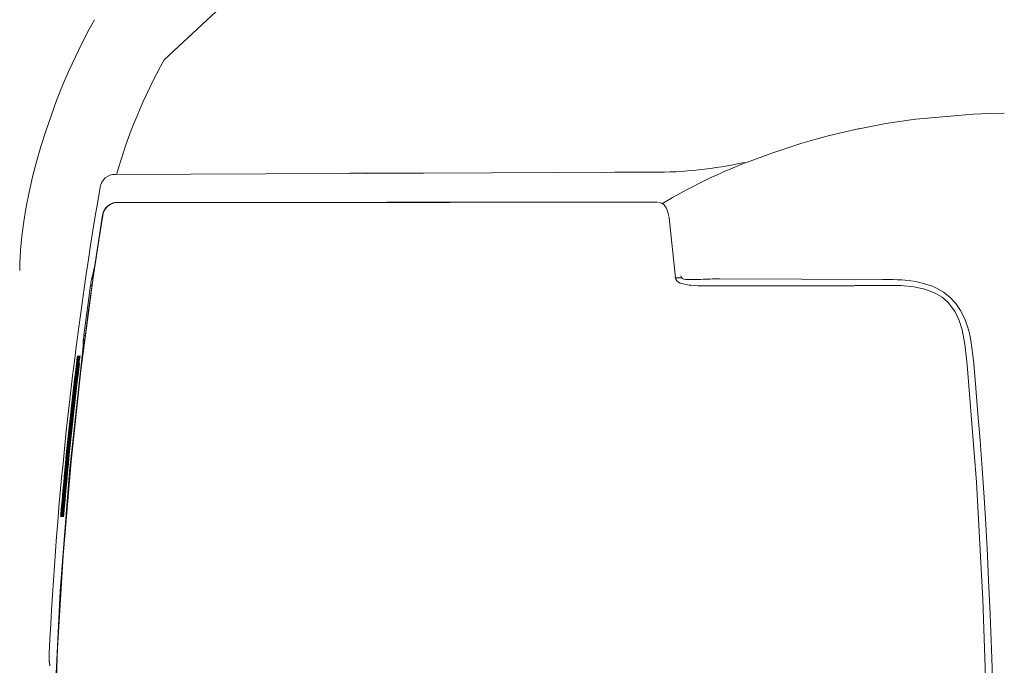
# Model space of a CAD drawing. Units: millimetres. Extents: x 0 to 2100, y 0 to 2970.
# Drawn here: x 280 to 537, y 2315 to 2484 of the extents above; entities that cross this region are included whole.
import ezdxf
from ezdxf.lldxf.tags import DXFTag

# ---------------------------------------------------------------- set-up
doc = ezdxf.new("R2010")
doc.units = ezdxf.units.MM
doc.header["$LTSCALE"] = 5
doc.header["$PDMODE"] = 1
doc.header["$PDSIZE"] = -2
doc.layers.get('Defpoints').update_dxf_attribs({"lineweight": 20})
doc.layers.add('Dim', color=3, linetype='Continuous', lineweight=13)
doc.layers.add('MODEL', color=7, linetype='Continuous', lineweight=20)
doc.styles.add('ＭＳ ゴシック', font='msgothic.ttc', dxfattribs={"bigfont": 'ＭＳ ゴシック'})
tags = doc.linetypes.add('HIDDEN2', pattern=[4.7625, 3.175, -1.5875]).pattern_tags.tags
tags[6:7] = [DXFTag(74, 4), DXFTag(75, 0), DXFTag(340, '0'), DXFTag(46, 0.0), DXFTag(50, 0.0), DXFTag(44, 0.0), DXFTag(45, 0.0)]
tags[4:5] = [DXFTag(74, 4), DXFTag(75, 0), DXFTag(340, '0'), DXFTag(46, 0.0), DXFTag(50, 0.0), DXFTag(44, 0.0), DXFTag(45, 0.0)]
doc.dimstyles.new('JIS', dxfattribs={"dimtxt": 24.432617, "dimasz": 9, "dimexe": 20, "dimexo": 0, "dimgap": 10, "dimtad": 1, "dimdec": 1, "dimzin": 11, "dimdsep": 46, "dimtxsty": 'ＭＳ ゴシック', "dimblk": 'DOT', "dimcen": 0, "dimazin": 0, "dimtfac": 1, "dimtdec": 1, "dimtix": 1, "dimtofl": 0, "dimtmove": 0, "dimatfit": 0, "dimldrblk": 'DOT', "dimfxl": 1, "dimfrac": 2, "dimtolj": 1, "dimtzin": 11, "dimarcsym": 0})

# ---------------------------------------------------------------- blocks, each defined once
blk = doc.blocks.new('SE28')
at = {"color": 7, "linetype": 'Continuous'}
for p, q in [((32.054, 238.957), (32.057, 238.922)), ((32.057, 238.922), (32.07, 238.803))]:
    blk.add_line(p, q, dxfattribs=at)
blk = doc.blocks.new('SE30')
at = {"color": 7, "linetype": 'Continuous'}
for p, q in [((32.056, 239.097), (32.053, 238.967)), ((32.056, 239.118), (32.056, 239.097))]:
    blk.add_line(p, q, dxfattribs=at)
blk = doc.blocks.new('SE34')
at = {"color": 7, "linetype": 'Continuous'}
for p, q in [((32.952, 247.073), (32.95, 247.064)), ((32.95, 247.064), (32.95, 247.062)), ((32.95, 247.062), (32.95, 247.062)), ((32.955, 247.091), (32.952, 247.073)), ((32.957, 247.112), (32.955, 247.091))]:
    blk.add_line(p, q, dxfattribs=at)
blk = doc.blocks.new('SE35')
at = {"color": 7, "linetype": 'Continuous'}
for p in [(32.959, 247.123), (32.957, 247.112)]:
    blk.add_line(p, (32.957, 247.112), dxfattribs=at)
blk = doc.blocks.new('SE36')
at = {"color": 7, "linetype": 'Continuous'}
for p, q in [((33.237, 249.189), (33.228, 249.117)), ((33.238, 249.202), (33.237, 249.189))]:
    blk.add_line(p, q, dxfattribs=at)
blk = doc.blocks.new('SE39')
at = {"color": 7, "linetype": 'Continuous'}
for p, q in [((48.432, 248.898), (48.42, 248.944)), ((48.459, 248.856), (48.432, 248.898)), ((48.499, 248.82), (48.459, 248.856)), ((48.548, 248.79), (48.499, 248.82)), ((48.811, 248.735), (48.548, 248.79))]:
    blk.add_line(p, q, dxfattribs=at)
blk = doc.blocks.new('SE41')
at = {"color": 7, "linetype": 'Continuous'}
for p, q in [((32.937, 247.046), (32.927, 246.979)), ((32.939, 247.058), (32.937, 247.046))]:
    blk.add_line(p, q, dxfattribs=at)
blk = doc.blocks.new('SE42')
at = {"color": 7, "linetype": 'Continuous'}
for p, q in [((48.068, 250.88), (47.982, 250.903)), ((48.127, 250.837), (48.068, 250.88)), ((48.164, 250.789), (48.127, 250.837)), ((48.186, 250.748), (48.164, 250.789)), ((48.234, 250.614), (48.186, 250.748)), ((48.248, 250.545), (48.234, 250.614))]:
    blk.add_line(p, q, dxfattribs=at)
blk = doc.blocks.new('SE46')
at = {"color": 7, "linetype": 'Continuous'}
for p, q in [((51.711, 248.9), (49.574, 248.903)), ((53.833, 248.892), (51.711, 248.9))]:
    blk.add_line(p, q, dxfattribs=at)
blk = doc.blocks.new('SE48')
at = {"color": 7, "linetype": 'Continuous'}
for p, q in [((53.833, 248.891), (53.918, 248.891)), ((53.918, 248.891), (54.012, 248.89)), ((54.012, 248.89), (54.113, 248.887)), ((54.113, 248.887), (54.222, 248.883)), ((54.222, 248.883), (54.339, 248.877)), ((54.339, 248.877), (54.425, 248.87)), ((54.425, 248.87), (54.575, 248.853)), ((54.575, 248.853), (54.702, 248.833)), ((54.702, 248.833), (54.801, 248.813)), ((54.801, 248.813), (54.967, 248.77)), ((54.967, 248.77), (55.108, 248.721)), ((55.108, 248.721), (55.226, 248.671)), ((55.226, 248.671), (55.429, 248.557)), ((55.429, 248.557), (55.595, 248.427)), ((55.595, 248.427), (55.746, 248.265)), ((55.746, 248.265), (55.872, 248.078)), ((55.872, 248.078), (55.971, 247.881)), ((55.971, 247.881), (56.053, 247.661)), ((56.053, 247.661), (56.101, 247.485)), ((56.101, 247.485), (56.14, 247.296)), ((56.14, 247.296), (56.17, 247.105)), ((56.17, 247.105), (56.194, 246.909)), ((56.194, 246.909), (56.216, 246.685))]:
    blk.add_line(p, q, dxfattribs=at)
blk = doc.blocks.new('SE50')
at = {"color": 7, "linetype": 'Continuous'}
for p, q in [((56.216, 246.685), (56.272, 246.049)), ((56.272, 246.049), (56.327, 245.382)), ((56.327, 245.382), (56.381, 244.682)), ((56.381, 244.682), (56.434, 243.952)), ((56.434, 243.952), (56.485, 243.194)), ((56.485, 243.194), (56.528, 242.49)), ((56.528, 242.49), (56.564, 241.866)), ((56.564, 241.866), (56.606, 241.04)), ((56.606, 241.04), (56.647, 240.138)), ((56.647, 240.138), (56.682, 239.233)), ((56.682, 239.233), (56.718, 238.064)), ((56.718, 238.064), (56.722, 237.911)), ((56.722, 237.911), (56.726, 237.759)), ((56.726, 237.759), (56.73, 237.605)), ((56.73, 237.605), (56.733, 237.451)), ((56.733, 237.451), (56.737, 237.301)), ((56.737, 237.301), (56.74, 237.147))]:
    blk.add_line(p, q, dxfattribs=at)
blk = doc.blocks.new('SE51')
at = {"color": 7, "linetype": 'Continuous'}
for p, q in [((53.219, 252.826), (53.915, 252.958)), ((53.915, 252.958), (54.69, 253.074))]:
    blk.add_line(p, q, dxfattribs=at)
blk = doc.blocks.new('SE54')
at = {"color": 7, "linetype": 'Continuous'}
blk.add_line((32.359, 242.692), (32.359, 242.692), dxfattribs=at)
blk.add_line((32.359, 242.692), (32.359, 242.692), dxfattribs=at)
blk = doc.blocks.new('SE55')
at = {"color": 7, "linetype": 'Continuous'}
for p, q in [((32.053, 238.971), (32.057, 238.936)), ((32.057, 238.936), (32.069, 238.815))]:
    blk.add_line(p, q, dxfattribs=at)
blk = doc.blocks.new('SE56')
at = {"color": 7, "linetype": 'Continuous'}
for p, q in [((33.202, 249.061), (33.234, 249.19)), ((33.176, 248.955), (33.202, 249.061))]:
    blk.add_line(p, q, dxfattribs=at)
blk = doc.blocks.new('SE57')
at = {"color": 7, "linetype": 'Continuous'}
for p, q in [((33.049, 248.083), (33.14, 248.74)), ((32.962, 247.432), (33.049, 248.083))]:
    blk.add_line(p, q, dxfattribs=at)
blk = doc.blocks.new('SE58')
at = {"color": 7, "linetype": 'Continuous'}
for p, q in [((32.94, 247.165), (32.942, 247.221)), ((32.942, 247.221), (32.943, 247.258))]:
    blk.add_line(p, q, dxfattribs=at)
blk = doc.blocks.new('SE65')
at = {"color": 7, "linetype": 'Continuous'}
for p, q in [((43.627, 251.674), (33.779, 251.634)), ((46.827, 251.687), (43.627, 251.674)), ((47.627, 251.69), (46.827, 251.687)), ((47.827, 251.69), (47.627, 251.69))]:
    blk.add_line(p, q, dxfattribs=at)
blk = doc.blocks.new('SE68')
at = {"color": 7, "linetype": 'Continuous'}
for p, q in [((32.053, 238.971), (32.053, 238.97)), ((32.053, 238.97), (32.055, 238.957))]:
    blk.add_line(p, q, dxfattribs=at)
blk = doc.blocks.new('SE73')
at = {"color": 7, "linetype": 'Continuous'}
for p, q in [((33.844, 250.903), (33.843, 250.903)), ((33.846, 250.903), (33.844, 250.903))]:
    blk.add_line(p, q, dxfattribs=at)
blk = doc.blocks.new('SE74')
at = {"color": 7, "linetype": 'Continuous'}
for p, q in [((37.362, 250.903), (33.843, 250.903)), ((33.843, 250.903), (33.843, 250.903)), ((40.882, 250.904), (37.362, 250.903)), ((43.217, 250.904), (40.882, 250.904)), ((45.549, 250.906), (43.217, 250.904)), ((47.877, 250.908), (45.549, 250.906))]:
    blk.add_line(p, q, dxfattribs=at)
blk = doc.blocks.new('SE75')
at = {"color": 7, "linetype": 'Continuous'}
for p, q in [((47.877, 250.908), (47.901, 250.907)), ((47.901, 250.907), (47.948, 250.906))]:
    blk.add_line(p, q, dxfattribs=at)
blk = doc.blocks.new('SE76')
at = {"color": 7, "linetype": 'Continuous'}
for p, q in [((34.422, 250.903), (33.846, 250.903)), ((35.028, 250.903), (34.422, 250.903)), ((35.663, 250.903), (35.028, 250.903)), ((36.307, 250.903), (35.663, 250.903)), ((36.945, 250.903), (36.307, 250.903)), ((37.86, 250.903), (36.945, 250.903)), ((38.837, 250.903), (37.86, 250.903)), ((39.867, 250.903), (38.837, 250.903)), ((40.903, 250.903), (39.867, 250.903)), ((41.467, 250.903), (40.903, 250.903)), ((42.011, 250.903), (41.467, 250.903)), ((42.538, 250.903), (42.011, 250.903)), ((43.047, 250.904), (42.538, 250.903)), ((43.539, 250.904), (43.047, 250.904)), ((44.014, 250.904), (43.539, 250.904)), ((44.474, 250.904), (44.014, 250.904)), ((45.75, 250.905), (44.474, 250.904)), ((46.905, 250.905), (45.75, 250.905)), ((47.948, 250.906), (46.905, 250.905))]:
    blk.add_line(p, q, dxfattribs=at)
blk = doc.blocks.new('SE77')
at = {"color": 7, "linetype": 'Continuous'}
for p, q in [((32.886, 246.512), (33.208, 248.944)), ((32.628, 244.138), (32.886, 246.512)), ((32.42, 241.677), (32.628, 244.138)), ((32.275, 239.251), (32.42, 241.677)), ((32.187, 236.82), (32.275, 239.251)), ((32.158, 234.384), (32.187, 236.82))]:
    blk.add_line(p, q, dxfattribs=at)
blk = doc.blocks.new('SE78')
at = {"color": 7, "linetype": 'Continuous'}
for p, q in [((33.352, 249.904), (33.455, 250.56)), ((33.208, 248.944), (33.352, 249.904))]:
    blk.add_line(p, q, dxfattribs=at)
blk = doc.blocks.new('SE81')
at = {"color": 7, "linetype": 'Continuous'}
for p, q in [((32.933, 247.015), (32.928, 246.984)), ((32.939, 247.057), (32.933, 247.015)), ((32.928, 246.984), (32.927, 246.978))]:
    blk.add_line(p, q, dxfattribs=at)
blk = doc.blocks.new('SE82')
at = {"color": 7, "linetype": 'Continuous'}
for p, q in [((33.223, 249.065), (33.085, 248.088)), ((33.085, 248.088), (32.959, 247.123))]:
    blk.add_line(p, q, dxfattribs=at)
blk = doc.blocks.new('SE83')
at = {"color": 7, "linetype": 'Continuous'}
for p, q in [((33.23, 249.129), (33.228, 249.118)), ((33.233, 249.16), (33.23, 249.129)), ((33.238, 249.203), (33.233, 249.16))]:
    blk.add_line(p, q, dxfattribs=at)
blk = doc.blocks.new('SE88')
at = {"color": 7, "linetype": 'Continuous'}
for p, q in [((32.927, 246.978), (32.587, 243.872)), ((32.587, 243.872), (32.342, 240.748)), ((32.342, 240.748), (32.192, 237.57)), ((32.192, 237.57), (32.142, 234.384))]:
    blk.add_line(p, q, dxfattribs=at)
blk = doc.blocks.new('SE90')
at = {"color": 7, "linetype": 'Continuous'}
for p, q in [((48.253, 250.499), (48.25, 250.525)), ((48.422, 248.935), (48.253, 250.499))]:
    blk.add_line(p, q, dxfattribs=at)
blk = doc.blocks.new('SE91')
at = {"color": 7, "linetype": 'Continuous'}
for p, q in [((48.813, 248.738), (48.913, 248.732)), ((48.913, 248.732), (49.017, 248.726)), ((49.017, 248.726), (49.118, 248.721))]:
    blk.add_line(p, q, dxfattribs=at)
blk = doc.blocks.new('SE94')
at = {"color": 7, "linetype": 'Continuous'}
for p, q in [((49.122, 248.721), (49.984, 248.721)), ((49.984, 248.721), (50.977, 248.721)), ((50.977, 248.721), (52.692, 248.721)), ((52.692, 248.721), (52.968, 248.721)), ((52.968, 248.721), (52.968, 248.721))]:
    blk.add_line(p, q, dxfattribs=at)
blk = doc.blocks.new('SE95')
at = {"color": 7, "linetype": 'Continuous'}
for p, q in [((56.045, 246.66), (56.285, 243.6)), ((56.285, 243.6), (56.457, 240.535)), ((56.457, 240.535), (56.56, 237.46)), ((56.56, 237.46), (56.594, 234.384))]:
    blk.add_line(p, q, dxfattribs=at)
blk = doc.blocks.new('SE98')
at = {"color": 7, "linetype": 'Continuous'}
for p, q in [((53.173, 248.73), (53.173, 248.73)), ((53.173, 248.73), (53.404, 248.73)), ((53.404, 248.73), (54.317, 248.73))]:
    blk.add_line(p, q, dxfattribs=at)
blk = doc.blocks.new('SE100')
at = {"color": 7, "linetype": 'Continuous'}
for p, q in [((54.315, 248.73), (54.654, 248.695)), ((54.654, 248.695), (54.938, 248.635)), ((54.938, 248.635), (55.21, 248.533)), ((55.21, 248.533), (55.393, 248.423)), ((55.393, 248.423), (55.555, 248.282)), ((55.555, 248.282), (55.728, 248.048)), ((55.728, 248.048), (55.837, 247.816)), ((55.837, 247.816), (55.914, 247.57)), ((55.914, 247.57), (55.987, 247.197)), ((55.987, 247.197), (56.03, 246.819)), ((56.03, 246.819), (56.045, 246.66)), ((56.045, 246.66), (56.045, 246.66))]:
    blk.add_line(p, q, dxfattribs=at)
blk = doc.blocks.new('SE101')
at = {"color": 7, "linetype": 'Continuous'}
for p, q in [((46.827, 251.687), (46.599, 251.686)), ((47.627, 251.69), (46.827, 251.687)), ((47.827, 251.69), (47.627, 251.69))]:
    blk.add_line(p, q, dxfattribs=at)
blk = doc.blocks.new('SE103')
at = {"color": 7, "linetype": 'Continuous'}
for p, q in [((32.429, 242.71), (32.426, 242.692)), ((32.43, 242.712), (32.429, 242.71))]:
    blk.add_line(p, q, dxfattribs=at)
blk = doc.blocks.new('SE104')
at = {"color": 7, "linetype": 'Continuous'}
for p, q in [((32.837, 246.696), (32.839, 246.696)), ((32.839, 246.696), (32.845, 246.695)), ((32.845, 246.695), (32.847, 246.695))]:
    blk.add_line(p, q, dxfattribs=at)
blk = doc.blocks.new('SE106')
at = {"color": 7, "linetype": 'Continuous'}
for p, q in [((32.412, 242.71), (32.409, 242.692)), ((32.413, 242.712), (32.412, 242.71))]:
    blk.add_line(p, q, dxfattribs=at)
blk = doc.blocks.new('SE107')
at = {"color": 7, "linetype": 'Continuous'}
for p, q in [((32.82, 246.696), (32.822, 246.696)), ((32.822, 246.696), (32.828, 246.695)), ((32.828, 246.695), (32.831, 246.695))]:
    blk.add_line(p, q, dxfattribs=at)
blk = doc.blocks.new('SE110')
at = {"color": 7, "linetype": 'Continuous'}
for p, q in [((32.423, 242.892), (32.421, 242.892)), ((32.429, 242.891), (32.423, 242.892)), ((32.438, 242.891), (32.429, 242.891)), ((32.448, 242.89), (32.438, 242.891))]:
    blk.add_line(p, q, dxfattribs=at)
blk = doc.blocks.new('SE111')
at = {"color": 7, "linetype": 'Continuous'}
for p, q in [((32.396, 242.71), (32.393, 242.692)), ((32.396, 242.711), (32.396, 242.71))]:
    blk.add_line(p, q, dxfattribs=at)
blk = doc.blocks.new('SE113')
at = {"color": 7, "linetype": 'Continuous'}
for p, q in [((32.396, 242.71), (32.392, 242.692)), ((32.396, 242.712), (32.396, 242.71))]:
    blk.add_line(p, q, dxfattribs=at)
blk = doc.blocks.new('SE114')
at = {"color": 7, "linetype": 'Continuous'}
for p, q in [((32.803, 246.696), (32.805, 246.696)), ((32.805, 246.696), (32.811, 246.695)), ((32.811, 246.695), (32.814, 246.695))]:
    blk.add_line(p, q, dxfattribs=at)
blk = doc.blocks.new('SE117')
at = {"color": 7, "linetype": 'Continuous'}
for p, q in [((32.406, 242.892), (32.404, 242.892)), ((32.412, 242.891), (32.406, 242.892)), ((32.422, 242.891), (32.412, 242.891)), ((32.431, 242.89), (32.422, 242.891))]:
    blk.add_line(p, q, dxfattribs=at)
blk = doc.blocks.new('SE119')
at = {"color": 7, "linetype": 'Continuous'}
for p, q in [((32.379, 242.71), (32.375, 242.692)), ((32.379, 242.712), (32.379, 242.71))]:
    blk.add_line(p, q, dxfattribs=at)
blk = doc.blocks.new('SE120')
at = {"color": 7, "linetype": 'Continuous'}
for p, q in [((32.786, 246.696), (32.788, 246.696)), ((32.788, 246.696), (32.794, 246.695)), ((32.794, 246.695), (32.797, 246.695))]:
    blk.add_line(p, q, dxfattribs=at)
blk = doc.blocks.new('SE123')
at = {"color": 7, "linetype": 'Continuous'}
for p, q in [((32.389, 242.892), (32.387, 242.892)), ((32.395, 242.891), (32.389, 242.892)), ((32.405, 242.891), (32.395, 242.891)), ((32.415, 242.89), (32.405, 242.891))]:
    blk.add_line(p, q, dxfattribs=at)
blk = doc.blocks.new('SE124')
at = {"color": 7, "linetype": 'Continuous'}
for p, q in [((32.362, 242.71), (32.359, 242.692)), ((32.363, 242.711), (32.362, 242.71))]:
    blk.add_line(p, q, dxfattribs=at)
blk = doc.blocks.new('SE126')
at = {"color": 7, "linetype": 'Continuous'}
for p, q in [((32.769, 246.696), (32.771, 246.696)), ((32.771, 246.696), (32.777, 246.695)), ((32.777, 246.695), (32.78, 246.695))]:
    blk.add_line(p, q, dxfattribs=at)
blk = doc.blocks.new('SE129')
at = {"color": 7, "linetype": 'Continuous'}
for p, q in [((32.373, 242.892), (32.37, 242.892)), ((32.379, 242.891), (32.373, 242.892)), ((32.388, 242.891), (32.379, 242.891)), ((32.398, 242.89), (32.388, 242.891))]:
    blk.add_line(p, q, dxfattribs=at)
blk = doc.blocks.new('SE315')
at = {"color": 7, "linetype": 'HIDDEN2'}
for p, q in [((33.103, 255.421), (33.244, 255.673)), ((32.919, 255.07), (33.103, 255.421)), ((32.74, 254.707), (32.919, 255.07)), ((32.569, 254.333), (32.74, 254.707)), ((32.406, 253.95), (32.569, 254.333)), ((32.25, 253.559), (32.406, 253.95)), ((32.104, 253.164), (32.25, 253.559)), ((31.968, 252.765), (32.104, 253.164)), ((31.842, 252.364), (31.968, 252.765)), ((31.727, 251.964), (31.842, 252.364)), ((31.624, 251.566), (31.727, 251.964)), ((31.533, 251.171), (31.624, 251.566)), ((31.455, 250.782), (31.533, 251.171)), ((31.391, 250.399), (31.455, 250.782)), ((31.341, 250.023), (31.391, 250.399)), ((31.306, 249.655), (31.341, 250.023)), ((31.288, 249.296), (31.306, 249.655)), ((31.285, 249.121), (31.288, 249.296))]:
    blk.add_line(p, q, dxfattribs=at)
blk = doc.blocks.new('_DOT')
at = {"color": 0, "linetype": 'ByBlock', "lineweight": -2}
blk.add_line((-0.5, 0), (-1, 0), dxfattribs=at)
at = {"color": 0, "linetype": 'ByBlock', "lineweight": -2, "const_width": 0.5}
blk.add_lwpolyline([(-0.25, 0, 1), (0.25, 0, 1)], format="xyb", close=True, dxfattribs=at)
blk = doc.blocks.new('*D518')
at = {"layer": 'Defpoints', "color": 0}
for p in [(284.8, 2620.87), (1032.41, 2620.87), (957.45, 2270.87)]:
    blk.add_point(p, dxfattribs=at)
at = {"layer": 'Dim', "color": 0, "linetype": 'Continuous', "lineweight": -2}
for p, q in [((309.8, 2620.87), (1032.41, 2620.87)), ((1032.41, 2279.87), (1032.41, 2611.87)), ((982.45, 2270.87), (1032.41, 2270.87))]:
    blk.add_line(p, q, dxfattribs=at)
at = {"layer": 'Dim', "color": 0, "lineweight": -2, "xscale": 9, "yscale": 9, "zscale": 9}
for p, rotation in [((1032.41, 2620.87), 90), ((1032.41, 2270.87), 270)]:
    blk.add_blockref('_DOT', p, dxfattribs=dict(at, rotation=rotation))
at = {"layer": 'Dim', "color": 0, "linetype": 'Continuous', "insert": (1010.2, 2445.87), "char_height": 24.4326, "attachment_point": 5, "rotation": 90, "style": 'ＭＳ ゴシック'}
blk.add_mtext('\\A1;\\A1;350 - 500', dxfattribs=at)

msp = doc.modelspace()

# ---------------------------------------------------------------- linework, layer by layer
at = {"layer": 'MODEL', "linetype": 'HIDDEN2'}
msp.add_line((355.26, 2508.67), (317.43, 2473.3), dxfattribs=at)
at = {"layer": 'MODEL', "linetype": 'Continuous'}
for p, q in [((513.8, 2457.79), (528.85, 2459.11)), ((528.85, 2459.11), (532.9, 2459.27)), ((532.9, 2459.27), (536.93, 2459.36)), ((495.02, 2454.42), (498.77, 2455.25)), ((498.77, 2455.25), (498.97, 2455.29)), ((483.74, 2451.41), (487.46, 2452.49)), ((487.46, 2452.49), (491.29, 2453.51)), ((491.29, 2453.51), (495.02, 2454.42)), ((476.44, 2449.04), (483.74, 2451.41)), ((469.54, 2446.48), (476.44, 2449.04)), ((366.88, 2443.7), (370.59, 2443.7)), ((370.59, 2443.7), (385.15, 2443.7)), ((445.05, 2443.94), (432.77, 2443.89)), ((301.27, 2432.72), (299.17, 2419.07)), ((299.17, 2419.06), (299.17, 2419.07)), ((450.87, 2416.35), (452.66, 2416.35)), ((450.95, 2416.47), (451, 2416.39)), ((456.14, 2415.94), (453.63, 2415.94)), ((454.86, 2414.42), (454.67, 2414.44)), ((455.04, 2414.41), (455.04, 2414.41)), ((456.86, 2415.94), (456.14, 2415.94)), ((458, 2414.24), (458, 2414.24)), ((509.95, 2414.33), (509.94, 2414.33)), ((296.16, 2397.86), (296.18, 2398.42)), ((296.16, 2397.86), (296.21, 2398.07)), ((296.18, 2398.42), (296.19, 2398.69)), ((296.31, 2398.26), (296.21, 2398.07)), ((296.05, 2396.82), (296.16, 2397.86)), ((296.06, 2396.82), (296.06, 2396.82)), ((296.18, 2397.62), (296.18, 2397.61)), ((296.27, 2397.61), (296.18, 2397.61)), ((290.4, 2354.13), (290.37, 2353.96)), ((290.57, 2354.12), (290.54, 2353.96)), ((290.54, 2353.96), (290.54, 2353.96)), ((290.71, 2353.96), (290.71, 2353.96)), ((290.88, 2353.96), (290.87, 2353.96)), ((290.91, 2354.12), (290.88, 2353.96)), ((291.05, 2353.96), (291.04, 2353.96)), ((291.07, 2354.1), (291.05, 2353.96)), ((287.35, 2318.23), (287.32, 2316.75))]:
    msp.add_line(p, q, dxfattribs=at)
at = {"layer": 'MODEL', "linetype": 'HIDDEN2'}
msp.add_arc((438.22, 2405.38), 138.58, 150.6532, 164.0855, dxfattribs=at)
at = {"layer": 'MODEL', "linetype": 'Continuous'}
for centre, radius, start, end in [((445.64, 2551.75), 107.81, 269.6864, 282.5316), ((518.85, 2317.64), 137.96, 110.9432, 121.1085), ((304.59, 2439.38), 4, 90.2354, 170.2485), ((366.85, 2436.06), 7.64, 89.7363, 98.2249), ((366.85, 2436.58), 7.13, 89.7241, 98.5085), ((370.57, 2442.45), 1.25, 89.1123, 107.9225), ((370.57, 2442.96), 0.741, 88.9203, 113.271), ((1285.6, 2270.87), 999.37, 170.25344, 177.28438), ((1285.6, 2270.87), 999.37, 170.25344, 177.28381), ((305.21, 2432.08), 3.99, 89.965, 170.8266), ((305.26, 2432.1), 3.96, 90.2809, 171.0767), ((329.83, 2410.33), 31.91, 168.6862, 172.5999), ((299.49, 2416.46), 0.956, 172.2826, 219.3896), ((453.59, 2417.1), 1.19, 190.6021, 271.9499), ((462.21, 2322.02), 94.05, 89.8118, 92.7726), ((298.42, 2413.73), 0.744, 79.573, 108.0267), ((454.94, 2413.78), 0.642, 83.3879, 93.0174), ((456.9, 2431.58), 15.64, 269.8353, 272.7745), ((496.74, 2417.53), 3.3, 265.1675, 280.0292), ((498.35, 2403.99), 10.35, 89.0814, 95.7294), ((325.74, 2397.29), 29.61, 172.0944, 175.4879), ((296.63, 2400.56), 0.827, 80.484, 105.8572), ((297.12, 2398.29), 0.952, 133.9378, 172.0962), ((297.13, 2398.56), 0.953, 131.8058, 172.068), ((296.19, 2397.62), 0.451, 70.9401, 87.7414), ((297.17, 2399.48), 0.959, 124.5811, 171.929), ((289.43, 2398.99), 6.98, 348.5999, 354.0382), ((313.53, 2392.13), 19.15, 168.3474, 174.4098), ((313.7, 2392.13), 19.15, 168.3459, 174.4086), ((255.45, 2399.16), 39.65, 352.5202, 355.0666), ((313.87, 2392.13), 19.15, 168.3448, 174.4074), ((255.63, 2399.16), 39.63, 352.5183, 355.0658), ((314.03, 2392.13), 19.14, 168.3432, 174.4067), ((255.8, 2399.16), 39.63, 352.5171, 355.0647), ((314.2, 2392.13), 19.14, 168.342, 174.4054), ((296.24, 2397.41), 0.459, 81.2145, 100.2073), ((296.47, 2397.57), 0.3, 90.011, 172.7137), ((296.57, 2397.57), 0.3, 111.6665, 172.715), ((1285.6, 2270.87), 998.74, 172.91866, 175.11292), ((1285.6, 2270.87), 998.63, 172.91787, 175.11238), ((1285.6, 2270.87), 998.57, 172.91746, 175.11209), ((1285.6, 2270.87), 998.46, 172.91668, 175.11155), ((1285.6, 2270.87), 998.41, 172.91627, 175.11127), ((1285.6, 2270.87), 998.3, 172.91548, 175.11073), ((1285.6, 2270.87), 998.24, 172.91507, 175.11045), ((1285.6, 2270.87), 998.13, 172.91428, 175.1099), ((1285.6, 2270.87), 998.07, 172.91387, 175.10962), ((1285.6, 2270.87), 997.96, 172.91309, 175.10908), ((308.91, 2353.88), 18.54, 173.5671, 179.7667), ((270.64, 2357.15), 19.99, 350.7924, 356.5681), ((266.52, 2357.51), 24.12, 351.9538, 356.3214), ((309.08, 2353.88), 18.54, 173.5662, 179.766), ((270.81, 2357.15), 19.99, 350.7916, 356.5675), ((266.69, 2357.51), 24.12, 351.9528, 356.3209), ((309.25, 2353.88), 18.54, 173.5659, 179.7648), ((270.98, 2357.15), 19.99, 350.7908, 356.5665), ((266.87, 2357.5), 24.11, 351.9507, 356.3211), ((309.42, 2353.88), 18.54, 173.5649, 179.7641), ((271.15, 2357.15), 19.99, 350.7902, 356.5655), ((267.05, 2357.5), 24.1, 351.9489, 356.3214), ((309.59, 2353.88), 18.54, 173.5641, 179.7632), ((271.32, 2357.16), 19.99, 350.7891, 356.5649), ((267.14, 2357.51), 24.18, 351.9554, 356.3133)]:
    msp.add_arc(centre, radius, start, end, dxfattribs=at)

# ---------------------------------------------------------------- block references
at = {"layer": 'MODEL', "xscale": 10, "yscale": 10, "zscale": 10}
for name in ['SE315', 'SE51', 'SE65', 'SE101', 'SE74', 'SE73', 'SE76', 'SE75', 'SE42', 'SE78', 'SE90', 'SE56', 'SE83', 'SE36', 'SE77', 'SE82', 'SE39', 'SE46', 'SE57', 'SE91', 'SE94', 'SE98', 'SE48', 'SE100', 'SE58', 'SE34', 'SE35', 'SE88', 'SE41', 'SE81', 'SE126', 'SE120', 'SE114', 'SE107', 'SE104', 'SE95', 'SE50', 'SE129', 'SE123', 'SE117', 'SE110', 'SE54', 'SE124', 'SE119', 'SE113', 'SE111', 'SE106', 'SE103', 'SE30', 'SE55', 'SE68', 'SE28']:
    msp.add_blockref(name, (-33.22, -72.96), dxfattribs=at)

# ---------------------------------------------------------------- dimensions: what is measured, and where the dimension line sits
at = {"layer": 'Dim', "linetype": 'Continuous'}
dim = msp.add_linear_dim(base=(1032.41, 2620.87), p1=(957.45, 2270.87), p2=(284.8, 2620.87), angle=90, text='\\A1;<> - 500', dimstyle='JIS', override={"dimexe": 0, "dimexo": 25, "dimdec": 0, "dimpost": '<>', "dimadec": 0}, dxfattribs=at)
dim.commit()
dim.dimension.update_dxf_attribs({"geometry": '*D518', "text_midpoint": (1032.41, 2445.87), "dimtype": 160})

doc.saveas('drawing.dxf')
